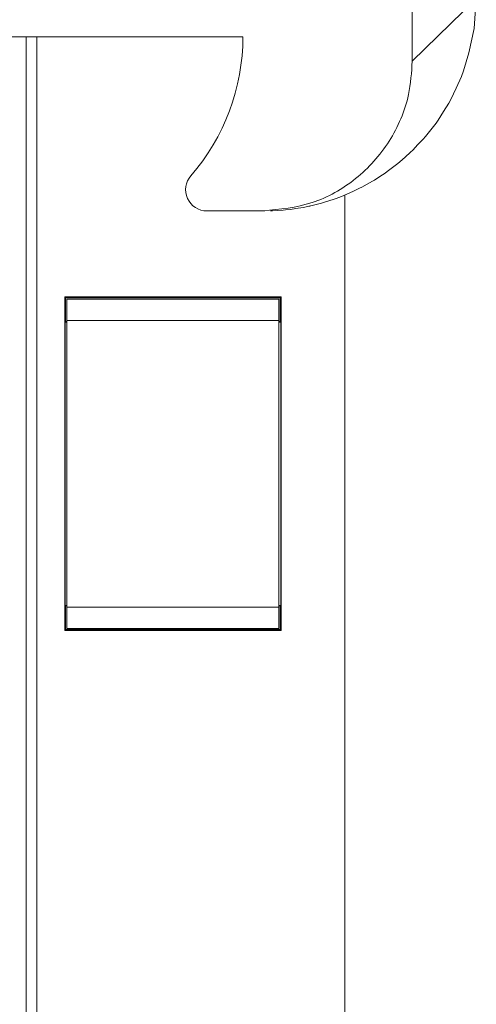
# Model space of a CAD drawing. Units: inches. Extents: x 0 to 33.4, y 0 to 8.5.
# Drawn here: x 7.4 to 7.5, y 3.4 to 3.7 of the extents above; entities that cross this region are included whole.
import ezdxf

# ---------------------------------------------------------------- set-up
doc = ezdxf.new("R2010")
doc.units = ezdxf.units.IN
doc.header["$MEASUREMENT"] = 0

msp = doc.modelspace()

# ---------------------------------------------------------------- linework, layer by layer
at = {"color": 7, "linetype": 'Continuous', "lineweight": 15}
for p, q in [((7.5049042515745, 3.681138264759134), (7.524709756112848, 3.70048124720133)), ((7.5049042515745, 3.70048124720133), (7.5049042515745, 3.681138264759134)), ((7.524709756112848, 3.70048124720133), (7.524053588133846, 3.691237875385714)), ((7.524053588133846, 3.691237875385714), (7.52241316818634, 3.683705553318228)), ((7.452531278422559, 3.688670223579283), (7.360995845351693, 3.688670223579283)), ((7.52241316818634, 3.683705553318228), (7.520772748238832, 3.678111712242483)), ((7.520772748238832, 3.678111712242483), (7.520116580259829, 3.676379841497601)), ((7.520116580259829, 3.676379841497601), (7.518476160312323, 3.672779991435441)), ((7.518476160312323, 3.672779991435443), (7.516835740364817, 3.669326889189897)), ((7.516179572385814, 3.668139488028646), (7.514539152438308, 3.665527405270974)), ((7.516835740364817, 3.669326889189897), (7.516179572385814, 3.668139488028646)), ((7.514539152438308, 3.665527405270974), (7.512898732490801, 3.662928943720219)), ((7.512242564511799, 3.662004634025339), (7.510602144564292, 3.6599226224937)), ((7.512898732490801, 3.662928943720219), (7.512242564511799, 3.662004634025339)), ((7.510602144564292, 3.6599226224937), (7.508961724616785, 3.657831792333345)), ((7.506665136690276, 3.655346986739815), (7.50502471674277, 3.653610235192414)), ((7.508305556637783, 3.657074922239639), (7.506665136690276, 3.655346986739815)), ((7.508961724616785, 3.657831792333345), (7.508305556637783, 3.657074922239639)), ((7.504368548763767, 3.652974727499158), (7.50272812881626, 3.651511217303405)), ((7.50502471674277, 3.653610235192414), (7.504368548763767, 3.652974727499158)), ((7.500431540889751, 3.649504218260645), (7.498791120942244, 3.648252255899069)), ((7.501087708868753, 3.650044689893983), (7.500431540889751, 3.649504218260645)), ((7.50272812881626, 3.651511217303405), (7.501087708868753, 3.650044689893983)), ((7.496494533015736, 3.646542266839623), (7.49485411306823, 3.645467745993511)), ((7.497150700994738, 3.647004353477465), (7.496494533015736, 3.646542266839623)), ((7.498791120942244, 3.648252255899069), (7.497150700994738, 3.647004353477465)), ((7.49255752514172, 3.644009248424654), (7.490917105194214, 3.643088846139964)), ((7.493213693120722, 3.644404201917434), (7.49255752514172, 3.644009248424654)), ((7.49485411306823, 3.645467745993511), (7.493213693120722, 3.644404201917434)), ((7.485339677372691, 3.64030698226008), (7.484683509393689, 3.640024611471591)), ((7.486980097320197, 3.64106707182869), (7.485339677372691, 3.64030698226008)), ((7.488620517267703, 3.641849932911696), (7.486980097320197, 3.64106707182869)), ((7.489276685246707, 3.642185702934278), (7.488620517267703, 3.641849932911696)), ((7.490917105194213, 3.643088846139964), (7.489276685246707, 3.642185702934278)), ((7.476809493645657, 3.637266658779808), (7.47516907369815, 3.636835936612295)), ((7.47746566162466, 3.637453979282073), (7.476809493645657, 3.637266658779808)), ((7.479106081572166, 3.637963289066546), (7.47746566162466, 3.637453979282073)), ((7.480746501519672, 3.638504085873736), (7.479106081572166, 3.637963289066546)), ((7.481402669498674, 3.638737338755627), (7.480746501519672, 3.638504085873736)), ((7.483043089446182, 3.639367223513607), (7.481402669498674, 3.638737338755627)), ((7.484683509393689, 3.640024611471591), (7.483043089446182, 3.639367223513608)), ((7.484027341414683, 3.639761656288396), (7.484027341414683, 1.456386759012354)), ((7.458797041188649, 3.634864449301067), (7.441376422779514, 3.634864449301067)), ((7.459325574261183, 3.634864449301067), (7.458797041188649, 3.634864449301067)), ((7.461717630128596, 3.634908561826121), (7.461061462149592, 3.634887651330353)), ((7.463358050076102, 3.634990531018508), (7.461717630128596, 3.634908561826121)), ((7.464998470023609, 3.635113285179116), (7.463358050076102, 3.634990531018508)), ((7.465654638002611, 3.635174342018455), (7.464998470023609, 3.635113285179116)), ((7.467295057950118, 3.635358054342213), (7.465654638002611, 3.635174342018455)), ((7.468935477897624, 3.635581150890805), (7.467295057950118, 3.635358054342213)), ((7.469591645876626, 3.635682986454456), (7.468935477897624, 3.635581150890805)), ((7.471232065824132, 3.635970921679789), (7.469591645876626, 3.635682986454456)), ((7.472872485771641, 3.63629624464502), (7.471232065824134, 3.635970921679789)), ((7.47516907369815, 3.636835936612295), (7.473528653750644, 3.636439981947637)), ((7.397413168186337, 3.608289646151461), (7.464342302044605, 3.608289646151461)), ((7.397413168186337, 3.50527127344805), (7.397413168186337, 3.608289646151461)), ((7.397699504553271, 3.608003309784529), (7.397413168186337, 3.608289646151461)), ((7.397699504553271, 3.608003309784529), (7.464055965677672, 3.608003309784529)), ((7.397699504553271, 3.600701966770363), (7.397699504553271, 3.608003309784529)), ((7.463686134065602, 3.607633478172459), (7.39806933616534, 3.607633478172459)), ((7.39806933616534, 3.607633478172459), (7.39806933616534, 3.601071798382433)), ((7.463686134065602, 3.601071798382433), (7.463686134065602, 3.607633478172459)), ((7.464055965677672, 3.608003309784529), (7.464342302044605, 3.608289646151461)), ((7.464055965677672, 3.608003309784529), (7.464055965677672, 3.600701966770363)), ((7.464342302044605, 3.608289646151461), (7.464342302044605, 3.50527127344805)), ((7.397699504553271, 3.600701966770363), (7.39752770273311, 3.600530164950203)), ((7.39806933616534, 3.600701966770363), (7.397699504553271, 3.600701966770363)), ((7.39806933616534, 3.601071798382433), (7.39806933616534, 3.512489121217078)), ((7.463686134065602, 3.601071798382433), (7.39806933616534, 3.601071798382433)), ((7.463686134065602, 3.601071798382433), (7.463686134065602, 3.512489121217078)), ((7.464055965677672, 3.600701966770363), (7.463686134065601, 3.600701966770363)), ((7.464055965677672, 3.600701966770363), (7.464227767497832, 3.600530164950203)), ((7.39752770273311, 3.600530164950203), (7.39752770273311, 3.513030754649308)), ((7.39752770273311, 3.600530164950203), (7.39806933616534, 3.600530164950203)), ((7.463686134065601, 3.600530164950203), (7.464227767497832, 3.600530164950203)), ((7.464227767497832, 3.513030754649308), (7.464227767497832, 3.600530164950203)), ((7.397699504553271, 3.512858952829148), (7.39752770273311, 3.513030754649308)), ((7.39806933616534, 3.513030754649308), (7.39752770273311, 3.513030754649308)), ((7.397699504553271, 3.505557609814982), (7.397699504553271, 3.512858952829148)), ((7.397699504553271, 3.512858952829148), (7.39806933616534, 3.512858952829148)), ((7.39806933616534, 3.512489121217078), (7.463686134065602, 3.512489121217078)), ((7.39806933616534, 3.512489121217078), (7.39806933616534, 3.505927441427052)), ((7.464227767497832, 3.513030754649308), (7.463686134065601, 3.513030754649308)), ((7.463686134065601, 3.512858952829148), (7.464055965677672, 3.512858952829148)), ((7.463686134065602, 3.505927441427052), (7.463686134065602, 3.512489121217078)), ((7.464055965677672, 3.512858952829148), (7.464227767497832, 3.513030754649308)), ((7.464055965677672, 3.512858952829148), (7.464055965677672, 3.505557609814982)), ((7.397699504553271, 3.505557609814982), (7.397413168186337, 3.50527127344805)), ((7.464342302044605, 3.50527127344805), (7.397413168186337, 3.50527127344805)), ((7.464055965677672, 3.505557609814982), (7.397699504553271, 3.505557609814982)), ((7.463686134065602, 3.505927441427052), (7.39806933616534, 3.505927441427052)), ((7.464055965677672, 3.505557609814982), (7.464342302044605, 3.50527127344805))]:
    msp.add_line(p, q, dxfattribs=at)
at = {"color": 8, "linetype": 'Continuous', "lineweight": 15}
for p, q in [((7.385545876742634, 1.456386759012354), (7.385545876742634, 3.688670223579283)), ((7.38882621694984, 3.688670223579283), (7.38882621694984, 1.456386759012354))]:
    msp.add_line(p, q, dxfattribs=at)
at = {"color": 7, "linetype": 'Continuous', "lineweight": 15}
for centre, radius, start, end in [((7.387242564511798, 3.688670223579283), 0.06528871391076141, 318.8879095608339, 2.435761474648432e-13), ((7.441376422779514, 3.641426129091094), 0.006561679790026555, 138.8879095608312, 270.0000000000008)]:
    msp.add_arc(centre, radius, start, end, dxfattribs=at)
for points, knots in [([(7.458797041188649, 3.634864449301067), (7.46393858767925, 3.635371676617636), (7.474225792137449, 3.636386536858981), (7.487979019686628, 3.644279794509363), (7.498444113204864, 3.655933666553502), (7.50408558000257, 3.668978245988401), (7.504669879322389, 3.67765705070124), (7.5049042515745, 3.681138264759134)], [0, 0, 0, 0, 0.2126497408612555, 0.4254695287151953, 0.6399707582621827, 0.8555862357709002, 1, 1, 1, 1]), ([(7.473528653750644, 3.636439981947637), (7.473509315385305, 3.636435645572223), (7.473290831644026, 3.636386653451774), (7.473071972930449, 3.636339355853188), (7.472872485771641, 3.63629624464502)], [0, 0, 0, 0, 0.08851169072877008, 1, 1, 1, 1])]:
    msp.add_open_spline(points, degree=3, knots=knots, dxfattribs=at)

doc.saveas('drawing.dxf')
